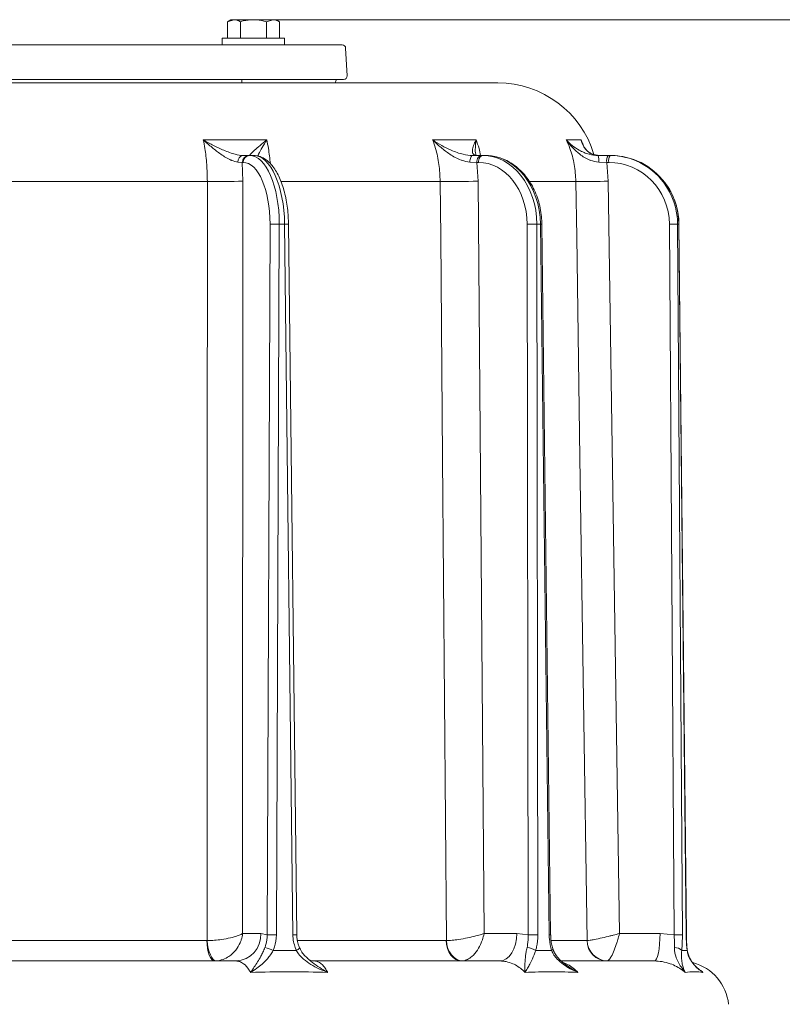
# Model space of a CAD drawing. Extents: x 972 to 4033, y -734 to 2782.
# Drawn here: x 3119 to 3339, y 2409 to 2694 of the extents above; entities that cross this region are included whole.
import ezdxf

# ---------------------------------------------------------------- set-up
doc = ezdxf.new("R2010")
doc.units = 0
doc.header["$LTSCALE"] = 5
doc.layers.add('3', color=1, linetype='Continuous')
doc.layers.add('SLD-0', color=7, linetype='Continuous')
doc.styles.add('Brunner 2014', font='arial.ttf', dxfattribs={"height": 35})
doc.dimstyles.new('Brunner 2014', dxfattribs={"dimscale": 5, "dimtxt": 35, "dimasz": 5, "dimexe": 3.175, "dimexo": 0, "dimgap": 0.762, "dimtad": 1, "dimdec": 0, "dimrnd": 1e-08, "dimtxsty": 'Brunner 2014', "dimcen": 0.09, "dimdle": 10, "dimclrd": 7, "dimclre": 7, "dimclrt": 7, "dimadec": 1, "dimazin": 2, "dimtfac": 0.666667, "dimtdec": 0, "dimtmove": 0, "dimatfit": 3, "dimldrblk": 'Filled-1', "dimfxl": 1, "dimtolj": 1, "dimlwd": 5, "dimlwe": 5, "dimarcsym": 0})

# ---------------------------------------------------------------- blocks, each defined once
blk = doc.blocks.new('*D218')
at = {"layer": 'Defpoints', "color": 0, "lineweight": 5, "transparency": 16777216}
for p in [(3191.94, 2693.8), (3576.45, 886.5), (3909.45, 886.5)]:
    blk.add_point(p, dxfattribs=at)
at = {"layer": 'SLD-0', "color": 7, "linetype": 'Continuous', "lineweight": 5, "transparency": 16777216}
for p, q in [((3191.94, 2693.8), (3925.32, 2693.8)), ((3909.45, 2668.8), (3909.45, 911.5)), ((3576.45, 886.5), (3925.32, 886.5))]:
    blk.add_line(p, q, dxfattribs=at)
at = {"layer": 'SLD-0', "color": 7, "lineweight": 5, "transparency": 16777216}
for points in [[(3905.28, 2668.8), (3913.61, 2668.8), (3909.45, 2693.8)], [(3905.28, 911.5), (3913.61, 911.5), (3909.45, 886.5)]]:
    blk.add_solid(points, dxfattribs=at)
at = {"layer": 'SLD-0', "color": 7, "transparency": 16777216, "insert": (3869.9, 1826.64), "char_height": 35, "attachment_point": 2, "rotation": 90, "style": 'Brunner 2014'}
blk.add_mtext('\\A1;1807', dxfattribs=at)
blk = doc.blocks.new('Filled-1')
at = {"color": 0}
for p, q in [((0, 0), (-1, 0.167)), ((-1, 0.167), (-1, -0.167)), ((-1, 0), (0, 0)), ((-1, -0.167), (0, 0))]:
    blk.add_line(p, q, dxfattribs=at)
at = {"color": 0, "flags": 128}
blk.add_lwpolyline([(-1, -0.167), (0, 0), (-1, 0.167), (-1, -0.167)], dxfattribs=at)
at = {"color": 0}
blk.add_solid([(-1, -0.167), (0, 0), (-1, 0.167), (-1, -0.167)], dxfattribs=at)

msp = doc.modelspace()

# ---------------------------------------------------------------- linework, layer by layer
at = {"color": 7, "linetype": 'Continuous', "lineweight": 18}
for p, q in [((3178.8, 2693.22), (3179.81, 2693.8)), ((3178.8, 2693.22), (3180.68, 2693.8)), ((3178.8, 2688.5), (3178.8, 2693.22)), ((3180.68, 2693.8), (3179.81, 2693.8)), ((3186.31, 2693.8), (3180.68, 2693.8)), ((3182.55, 2688.5), (3182.55, 2693.22)), ((3191.94, 2693.8), (3186.31, 2693.8)), ((3190.06, 2693.22), (3191.94, 2693.8)), ((3190.06, 2688.5), (3190.06, 2693.22)), ((3192.81, 2693.8), (3191.94, 2693.8)), ((3192.81, 2693.8), (3193.81, 2693.22)), ((3193.81, 2688.5), (3193.81, 2693.22)), ((3177.31, 2686.5), (3177.31, 2688.5)), ((3177.31, 2688.5), (3195.31, 2688.5)), ((3187.42, 2686.5), (3195.31, 2686.5)), ((3195.31, 2688.5), (3195.31, 2686.5)), ((3257.02, 2675.5), (2945.89, 2675.5)), ((3182.91, 2675.5), (3182.91, 2676.5)), ((3190.16, 2659.04), (3171.81, 2659.04)), ((3250.71, 2659.04), (3238.14, 2659.04)), ((3281.04, 2659.04), (3276.8, 2659.04)), ((3281.67, 2657.52), (3281.04, 2659.04)), ((3285.2, 2654.72), (3286.48, 2654.5)), ((3181.8, 2652.62), (3183.09, 2652.52)), ((3183.09, 2652.52), (3183.35, 2652.52)), ((3183.27, 2647.08), (3183.09, 2652.52)), ((3184.89, 2654.5), (3183.29, 2654.5)), ((3185.15, 2654.5), (3184.89, 2654.5)), ((3186.41, 2654.5), (3185.15, 2654.5)), ((3248.91, 2652.62), (3250.91, 2652.52)), ((3252.14, 2654.5), (3249.65, 2654.5)), ((3250.91, 2652.52), (3251.37, 2652.52)), ((3251.27, 2647.08), (3250.91, 2652.52)), ((3252.6, 2654.5), (3252.14, 2654.5)), ((3253.47, 2654.5), (3252.6, 2654.5)), ((3288.88, 2654.5), (3286.02, 2654.5)), ((3286.16, 2652.62), (3288.47, 2652.52)), ((3288.94, 2647.08), (3288.47, 2652.52)), ((3288.47, 2652.52), (3289.05, 2652.52)), ((3289.46, 2654.5), (3288.88, 2654.5)), ((3289.75, 2654.5), (3289.46, 2654.5)), ((3111.76, 2647.01), (3172.98, 2647.01)), ((3183.18, 2429.43), (3183.27, 2647.08)), ((3194.32, 2647.01), (3240.32, 2647.01)), ((3253.01, 2429.43), (3251.27, 2647.08)), ((3266.25, 2647.01), (3279.56, 2647.01)), ((3292.16, 2429.43), (3288.94, 2647.08)), ((3191.1, 2634.68), (3190.28, 2429.03)), ((3192.95, 2429.03), (3193.78, 2634.68)), ((3193.78, 2634.68), (3195.32, 2634.68)), ((3195.32, 2634.68), (3197.71, 2429.03)), ((3196.44, 2634.68), (3198.84, 2429.04)), ((3265.46, 2634.68), (3265.77, 2429.03)), ((3268.27, 2634.68), (3269.32, 2634.68)), ((3268.58, 2429.03), (3268.27, 2634.68)), ((3269.32, 2634.68), (3271.84, 2429.03)), ((3269.74, 2634.68), (3272.26, 2429.04)), ((3306.62, 2634.68), (3308, 2429.03)), ((3308.99, 2634.68), (3309.35, 2634.68)), ((3310.37, 2429.03), (3308.99, 2634.68)), ((3309.35, 2634.68), (3311.48, 2429.03)), ((3309.39, 2634.68), (3311.52, 2429.04)), ((3172.85, 2427.4), (3113.71, 2427.4)), ((3172.95, 2427.4), (3172.85, 2427.4)), ((3188.45, 2429.43), (3183.18, 2429.43)), ((3190.28, 2429.03), (3188.45, 2429.43)), ((3242.05, 2427.4), (3199.08, 2427.4)), ((3242.13, 2427.4), (3242.05, 2427.4)), ((3262.48, 2429.43), (3253.01, 2429.43)), ((3265.77, 2429.03), (3262.48, 2429.43)), ((3282.8, 2427.4), (3272.49, 2427.4)), ((3282.83, 2427.4), (3282.8, 2427.4)), ((3303.92, 2429.43), (3292.16, 2429.43)), ((3308, 2429.03), (3303.92, 2429.43)), ((3181.26, 2421.5), (3114.1, 2421.5)), ((3178.65, 2421.5), (3178.64, 2421.5)), ((3202.27, 2422.02), (3202.1, 2422.17)), ((3257.56, 2421.5), (3203.99, 2421.5)), ((3302.26, 2421.5), (3275.44, 2421.5))]:
    msp.add_line(p, q, dxfattribs=at)
at = {"color": 7, "linetype": 'Continuous', "lineweight": 18, "flags": 128}
for points in [[(3210.33, 2676.5), (3210.26, 2676.27), (3209.92, 2675.5)], [(3249.65, 2654.5), (3249.51, 2654.47), (3249.38, 2654.36), (3249.25, 2654.19), (3249.14, 2653.96), (3249.05, 2653.67), (3248.97, 2653.35), (3248.93, 2652.99), (3248.91, 2652.62)], [(3252.14, 2654.5), (3251.9, 2654.46), (3251.67, 2654.35), (3251.46, 2654.17), (3251.27, 2653.92), (3251.12, 2653.62), (3251, 2653.28), (3250.93, 2652.91), (3250.91, 2652.52)], [(3252.6, 2654.5), (3252.36, 2654.46), (3252.13, 2654.35), (3251.92, 2654.17), (3251.74, 2653.92), (3251.58, 2653.62), (3251.47, 2653.28), (3251.4, 2652.91), (3251.37, 2652.52)], [(3172.98, 2647.01), (3172.98, 2631.01), (3172.97, 2567.02), (3172.95, 2427.4)], [(3240.32, 2647.01), (3240.46, 2631.01), (3240.98, 2567.02), (3242.13, 2427.4)], [(3279.56, 2647.01), (3279.8, 2631.01), (3280.75, 2567.02), (3282.83, 2427.4)], [(3309.35, 2634.68), (3309.39, 2634.68), (3309.39, 2634.68)], [(3172.85, 2427.4), (3172.9, 2426.24), (3173.04, 2425.13), (3173.25, 2424.11), (3173.53, 2423.22), (3173.87, 2422.49), (3174.26, 2421.95), (3174.69, 2421.61), (3175.12, 2421.5)], [(3172.95, 2427.4), (3173.06, 2426.25), (3173.25, 2425.14), (3173.52, 2424.13), (3173.85, 2423.24), (3174.23, 2422.51), (3174.64, 2421.97), (3175.08, 2421.63), (3175.53, 2421.51)], [(3242.05, 2427.4), (3242.15, 2426.24), (3242.42, 2425.13), (3242.83, 2424.11), (3243.39, 2423.22), (3244.07, 2422.49), (3244.83, 2421.95), (3245.67, 2421.61), (3246.53, 2421.5)], [(3242.13, 2427.4), (3242.27, 2426.25), (3242.57, 2425.14), (3243.03, 2424.13), (3243.61, 2423.24), (3244.32, 2422.51), (3245.1, 2421.97), (3245.94, 2421.63), (3246.81, 2421.51)], [(3262.48, 2429.43), (3262.38, 2427.88), (3262.1, 2426.39), (3261.64, 2425.02), (3261.03, 2423.82), (3260.28, 2422.84), (3259.43, 2422.1), (3258.51, 2421.65), (3257.56, 2421.5)], [(3303.92, 2429.43), (3303.89, 2427.88), (3303.79, 2426.39), (3303.64, 2425.02), (3303.43, 2423.82), (3303.18, 2422.84), (3302.89, 2422.1), (3302.58, 2421.65), (3302.26, 2421.5)], [(3311.48, 2429.03), (3311.52, 2429.04), (3311.52, 2429.04)], [(3198.69, 2424.52), (3198.97, 2424.68), (3199.21, 2424.83), (3199.4, 2424.97), (3199.54, 2425.1), (3199.63, 2425.21), (3199.65, 2425.29), (3199.64, 2425.31)], [(3311.74, 2424.52), (3311.77, 2424.68), (3311.77, 2424.72)]]:
    msp.add_lwpolyline(points, dxfattribs=at)
at = {"color": 7, "linetype": 'Continuous', "lineweight": 18}
for centre, radius, start, end in [((3257.02, 2646.5), 29, 16.663, 90), ((3183.56, 2652.76), 1.77, 99.052, 184.5062), ((3185, 2652.6), 1.9, 93.1795, 182.4251), ((3185.25, 2652.6), 1.9, 93.1795, 182.4251), ((3279.46, 2653.07), 6.72, 356.1557, 12.3224), ((3291.16, 2652.99), 2.73, 146.3828, 189.9268), ((3291.74, 2652.99), 2.73, 146.3828, 189.9268), ((3176.2, 2930.07), 283.08, 269.3473, 271.4301), ((3243.36, 3028.89), 381.9, 269.5445, 271.1864), ((3281.81, 2975.79), 328.79, 269.6088, 271.2438), ((3192.44, 2516.76), 117.92, 89.3503, 90.6497), ((3196.16, 2581.13), 53.56, 89.6993, 90.901), ((3266.86, 2502.74), 131.94, 89.3905, 90.6095), ((3269.06, 2663.18), 28.51, 270.5262, 271.3783), ((3307.81, 2546.09), 88.59, 89.2329, 90.7671), ((3180.84, 2429.11), 7.62, 273.1795, 2.4251), ((3191.61, 2311.12), 117.92, 89.3503, 90.6497), ((3198.55, 2376.92), 52.12, 89.6783, 90.913), ((3267.17, 2297.1), 131.94, 89.3905, 90.6095), ((3271.61, 2455.34), 26.31, 270.4977, 271.4203), ((3288.68, 2427.39), 5.89, 179.902, 268.9111), ((3288.81, 2427.5), 5.99, 180.9743, 268.6272), ((3309.19, 2340.45), 88.59, 89.2329, 90.7671), ((3188.38, 2418.16), 7.32, 60.3318, 80.2979), ((3265.19, 2420.51), 4.87, 55.3707, 87.0005), ((3272.24, 2425.07), 0.618, 297.253, 2.1847), ((3308.27, 2422.81), 2.57, 41.5868, 94.5059), ((3309.82, 2407.5), 14, 6, 75.0441)]:
    msp.add_arc(centre, radius, start, end, dxfattribs=at)
at = {"color": 7, "linetype": 'Continuous', "lineweight": 18, "extrusion": (0, 0, -1)}
for centre, major_axis, ratio, start_param, end_param in [((3183.21, 2634.52), (0.17, 18), 0.438338, 6.278929, 7.840999), ((3185.01, 2634.5), (0.17, 20), 0.438344, 6.279355, 7.841425), ((3186.55, 2634.5), (-0.17, 20), 0.438344, 0.00383, 1.5659), ((3251.27, 2634.52), (0.26, 18), 0.787951, 6.272018, 7.834088), ((3252.51, 2634.5), (0.26, 20), 0.787962, 6.273134, 7.835204), ((3253.56, 2634.5), (-0.26, 20), 0.787962, 0.010051, 1.572121), ((3289.01, 2634.52), (0.75, 17.98), 0.978073, 6.242224, 7.804293), ((3289.43, 2634.5), (0.75, 19.99), 0.978087, 6.246304, 7.156078), ((3289.79, 2634.5), (-0.75, 19.99), 0.978087, 0.036882, 0.951614), ((3289.43, 2634.5), (0.75, 19.99), 0.978087, 0.872893, 1.525188), ((3289.79, 2634.5), (-0.75, 19.99), 0.978087, 0.951614, 1.598951)]:
    msp.add_ellipse(centre, major_axis=major_axis, ratio=ratio, start_param=start_param, end_param=end_param, dxfattribs=at)
at = {"color": 7, "linetype": 'Continuous', "lineweight": 18}
for points, knots in [([(3180.68, 2693.8), (3180.72, 2693.8), (3181.36, 2693.79), (3181.98, 2693.5), (3182.55, 2693.22)], [0, 0, 0, 0, 0.070215, 1, 1, 1, 1]), ([(3182.55, 2693.22), (3182.82, 2693.3), (3184.04, 2693.64), (3185.31, 2693.73), (3186.31, 2693.8)], [0, 0, 0, 0, 0.215894, 1, 1, 1, 1]), ([(3186.31, 2693.8), (3186.61, 2693.8), (3187.88, 2693.77), (3189.11, 2693.46), (3190.06, 2693.22)], [0, 0, 0, 0, 0.235696, 1, 1, 1, 1]), ([(3191.94, 2693.8), (3191.98, 2693.8), (3192.61, 2693.79), (3193.24, 2693.5), (3193.81, 2693.22)], [0, 0, 0, 0, 0.0702148, 1, 1, 1, 1]), ([(3171.81, 2659.04), (3171.97, 2658.22), (3172.4, 2655.94), (3172.88, 2651.91), (3172.94, 2648.66), (3172.98, 2647.01)], [0, 0, 0, 0, 0.216246, 0.602512, 1, 1, 1, 1]), ([(3171.81, 2659.04), (3171.82, 2659.04), (3172.65, 2658.26), (3174.31, 2656.81), (3176.51, 2655.11), (3178.34, 2653.92), (3179.4, 2653.36), (3180.58, 2652.85), (3181.23, 2652.73), (3181.8, 2652.62)], [0, 0, 0, 0, 0.0014, 0.262407, 0.510769, 0.652032, 0.792916, 0.815961, 1, 1, 1, 1]), ([(3183.29, 2654.5), (3182.56, 2654.58), (3181.36, 2654.71), (3179.41, 2655.36), (3177.3, 2656.19), (3174.73, 2657.4), (3172.79, 2658.46), (3171.82, 2659.04), (3171.81, 2659.04)], [0, 0, 0, 0, 0.208942, 0.349073, 0.492875, 0.740243, 0.998493, 1, 1, 1, 1]), ([(3190.16, 2659.04), (3190.16, 2659.04), (3189.48, 2658.46), (3188.2, 2657.4), (3186.8, 2656.19), (3185.9, 2655.37), (3185.26, 2654.71), (3185.26, 2654.58), (3185.26, 2654.5)], [0, 0, 0, 0, 0.001507, 0.259758, 0.507127, 0.647603, 0.791057, 1, 1, 1, 1]), ([(3187.57, 2654.35), (3187.65, 2654.53), (3187.97, 2655.25), (3188.84, 2656.82), (3189.69, 2658.26), (3190.16, 2659.04), (3190.16, 2659.04)], [0, 0, 0, 0, 0.137205, 0.556739, 0.997635, 1, 1, 1, 1]), ([(3191.2, 2652.16), (3191.03, 2653.65), (3190.78, 2656.02), (3190.33, 2658.22), (3190.16, 2659.04)], [0, 0, 0, 0, 0.628944, 1, 1, 1, 1]), ([(3238.14, 2659.04), (3238.42, 2658.22), (3239.22, 2655.94), (3240.09, 2651.91), (3240.25, 2648.66), (3240.32, 2647.01)], [0, 0, 0, 0, 0.216246, 0.602512, 1, 1, 1, 1]), ([(3238.14, 2659.04), (3238.14, 2659.04), (3238.91, 2658.26), (3240.49, 2656.81), (3242.71, 2655.11), (3244.68, 2653.92), (3245.89, 2653.36), (3247.29, 2652.85), (3248.15, 2652.73), (3248.91, 2652.62)], [0, 0, 0, 0, 0.0014, 0.262407, 0.510769, 0.652032, 0.792916, 0.815961, 1, 1, 1, 1]), ([(3249.65, 2654.5), (3248.76, 2654.58), (3247.26, 2654.71), (3245.19, 2655.36), (3243.07, 2656.19), (3240.67, 2657.4), (3238.97, 2658.46), (3238.14, 2659.04), (3238.14, 2659.04)], [0, 0, 0, 0, 0.208942, 0.349073, 0.492875, 0.740243, 0.998493, 1, 1, 1, 1]), ([(3250.71, 2659.04), (3250.71, 2659.04), (3250.4, 2658.46), (3249.9, 2657.4), (3249.58, 2656.19), (3249.63, 2655.37), (3249.92, 2654.71), (3250.6, 2654.58), (3251.01, 2654.5)], [0, 0, 0, 0, 0.0015071, 0.2597585, 0.5071274, 0.6476026, 0.7910573, 1, 1, 1, 1]), ([(3250.66, 2654.73), (3250.64, 2654.78), (3250.46, 2655.39), (3250.46, 2656.82), (3250.59, 2658.26), (3250.71, 2659.04), (3250.71, 2659.04)], [0, 0, 0, 0, 0.045295, 0.509521, 0.997383, 1, 1, 1, 1]), ([(3252, 2654.5), (3251.86, 2655.2), (3251.56, 2656.76), (3251.01, 2658.23), (3250.71, 2659.04)], [0, 0, 0, 0, 0.442712, 1, 1, 1, 1]), ([(3276.8, 2659.04), (3277.15, 2658.22), (3278.14, 2655.94), (3279.25, 2651.91), (3279.46, 2648.66), (3279.56, 2647.01)], [0, 0, 0, 0, 0.216246, 0.602512, 1, 1, 1, 1]), ([(3276.8, 2659.04), (3276.8, 2659.04), (3277.35, 2658.26), (3278.53, 2656.81), (3280.32, 2655.11), (3282.03, 2653.92), (3283.14, 2653.36), (3284.48, 2652.85), (3285.37, 2652.73), (3286.16, 2652.62)], [0, 0, 0, 0, 0.0014, 0.262407, 0.510769, 0.652032, 0.792916, 0.815961, 1, 1, 1, 1]), ([(3286.02, 2654.5), (3285.13, 2654.58), (3283.64, 2654.71), (3281.88, 2655.36), (3280.18, 2656.19), (3278.43, 2657.4), (3277.31, 2658.46), (3276.8, 2659.04), (3276.8, 2659.04)], [0, 0, 0, 0, 0.208942, 0.349073, 0.492875, 0.740243, 0.998493, 1, 1, 1, 1]), ([(3281.04, 2659.04), (3281.04, 2659.04), (3281.17, 2658.46), (3281.55, 2657.4), (3282.37, 2656.19), (3283.38, 2655.38), (3284.19, 2654.86), (3284.94, 2654.76), (3285.2, 2654.72)], [0, 0, 0, 0, 0.001735, 0.298957, 0.583655, 0.745328, 0.910431, 1, 1, 1, 1]), ([(3281.53, 2657.87), (3281.35, 2658.25), (3281.18, 2658.63), (3281.04, 2659.04), (3281.04, 2659.04)], [0, 0, 0, 0, 0.9897887, 1, 1, 1, 1]), ([(3281.5, 2657.86), (3281.67, 2657.5), (3282, 2656.77), (3282.73, 2655.91), (3283.57, 2655.26), (3284.38, 2654.84), (3284.98, 2654.71), (3285.21, 2654.66)], [0, 0, 0, 0, 0.254848, 0.505063, 0.717178, 0.89369, 1, 1, 1, 1]), ([(3250.66, 2654.7), (3250.66, 2654.69), (3250.67, 2654.62), (3250.67, 2654.62), (3250.68, 2654.61)], [0, 0, 0, 0, 0.153213, 1, 1, 1, 1]), ([(3186.41, 2654.5), (3186.7, 2654.49), (3187.42, 2654.45), (3188.56, 2654.12), (3189.76, 2653.48), (3190.91, 2652.55), (3191.98, 2651.34), (3192.98, 2649.84), (3193.88, 2648.08), (3194.65, 2646.1), (3195.29, 2643.95), (3195.8, 2641.66), (3196.16, 2639.27), (3196.38, 2636.93), (3196.42, 2635.39), (3196.44, 2634.68)], [0, 0, 0, 0, 0.0469266, 0.1178856, 0.1898708, 0.2653161, 0.3451786, 0.4284684, 0.5131606, 0.5975675, 0.68136, 0.7645887, 0.8473949, 0.9299241, 1, 1, 1, 1]), ([(3250.99, 2654.51), (3251.01, 2654.5), (3251.03, 2654.5), (3251.1, 2654.51), (3251.11, 2654.51)], [0, 0, 0, 0, 0.8007573, 1, 1, 1, 1]), ([(3253.47, 2654.5), (3253.85, 2654.49), (3254.92, 2654.46), (3256.66, 2654.16), (3258.63, 2653.52), (3260.52, 2652.58), (3262.3, 2651.35), (3263.94, 2649.85), (3265.43, 2648.12), (3266.72, 2646.16), (3267.81, 2644.02), (3268.67, 2641.72), (3269.29, 2639.31), (3269.66, 2636.95), (3269.72, 2635.39), (3269.74, 2634.68)], [0, 0, 0, 0, 0.045145, 0.124283, 0.203487, 0.282945, 0.362805, 0.443117, 0.523853, 0.604931, 0.686255, 0.767737, 0.849316, 0.930954, 1, 1, 1, 1]), ([(3305.29, 2646.67), (3305.43, 2646.49), (3306.1, 2645.68), (3307.06, 2644.02), (3308.11, 2641.75), (3308.85, 2639.34), (3309.3, 2636.97), (3309.36, 2635.41), (3309.39, 2634.68)], [0, 0, 0, 0, 0.05269, 0.247247, 0.441878, 0.636573, 0.831324, 1, 1, 1, 1]), ([(3172.95, 2427.4), (3173.65, 2427.42), (3175, 2427.46), (3177.34, 2427.73), (3179.65, 2428.15), (3181.29, 2428.61), (3182.43, 2429.04), (3182.91, 2429.27), (3183.18, 2429.43), (3183.18, 2429.43)], [0, 0, 0, 0, 0.179318, 0.346354, 0.569679, 0.773102, 0.848994, 0.998497, 1, 1, 1, 1]), ([(3175.53, 2421.51), (3176.19, 2421.61), (3177.48, 2421.8), (3179.47, 2422.87), (3181.24, 2424.52), (3182.3, 2426.3), (3182.91, 2427.93), (3183.11, 2428.83), (3183.18, 2429.43), (3183.18, 2429.43)], [0, 0, 0, 0, 0.179318, 0.346354, 0.569679, 0.773102, 0.848994, 0.998497, 1, 1, 1, 1]), ([(3190.28, 2429.03), (3190.22, 2428.07), (3190.14, 2426.81), (3189.72, 2425.65), (3189.62, 2425.37)], [0, 0, 0, 0, 0.7572429, 1, 1, 1, 1]), ([(3192.01, 2424.52), (3192.15, 2424.86), (3192.72, 2426.28), (3192.85, 2427.85), (3192.95, 2429.03)], [0, 0, 0, 0, 0.242157, 1, 1, 1, 1]), ([(3197.71, 2429.03), (3197.73, 2428.66), (3197.79, 2427.1), (3198.3, 2425.63), (3198.69, 2424.52)], [0, 0, 0, 0, 0.242143, 1, 1, 1, 1]), ([(3198.87, 2429.04), (3198.87, 2428.67), (3198.89, 2427.76), (3199.17, 2426.49), (3199.52, 2425.66), (3199.66, 2425.32)], [0, 0, 0, 0, 0.289502, 0.704998, 1, 1, 1, 1]), ([(3242.13, 2427.4), (3242.66, 2427.42), (3243.68, 2427.46), (3245.8, 2427.73), (3248.19, 2428.15), (3250.19, 2428.61), (3251.76, 2429.04), (3252.53, 2429.27), (3253, 2429.43), (3253.01, 2429.43)], [0, 0, 0, 0, 0.179318, 0.346354, 0.569679, 0.773102, 0.848994, 0.998497, 1, 1, 1, 1]), ([(3246.81, 2421.51), (3247.28, 2421.61), (3248.18, 2421.8), (3249.68, 2422.87), (3251.09, 2424.52), (3252.03, 2426.3), (3252.64, 2427.93), (3252.89, 2428.83), (3253.01, 2429.43), (3253.01, 2429.43)], [0, 0, 0, 0, 0.179318, 0.346354, 0.569679, 0.773102, 0.848994, 0.998497, 1, 1, 1, 1]), ([(3265.77, 2429.03), (3265.76, 2428.07), (3265.74, 2426.81), (3265.5, 2425.65), (3265.44, 2425.37)], [0, 0, 0, 0, 0.757243, 1, 1, 1, 1]), ([(3267.95, 2424.52), (3268.04, 2424.86), (3268.43, 2426.28), (3268.51, 2427.85), (3268.58, 2429.03)], [0, 0, 0, 0, 0.242157, 1, 1, 1, 1]), ([(3271.84, 2429.03), (3271.85, 2428.66), (3271.9, 2427.1), (3272.26, 2425.63), (3272.53, 2424.52)], [0, 0, 0, 0, 0.242143, 1, 1, 1, 1]), ([(3272.29, 2429.04), (3272.29, 2428.71), (3272.29, 2427.83), (3272.49, 2426.48), (3272.75, 2425.54), (3272.87, 2425.09)], [0, 0, 0, 0, 0.243995, 0.637751, 1, 1, 1, 1]), ([(3282.83, 2427.4), (3283.08, 2427.42), (3283.57, 2427.46), (3285.05, 2427.73), (3287.04, 2428.15), (3288.99, 2428.61), (3290.68, 2429.04), (3291.57, 2429.27), (3292.15, 2429.43), (3292.16, 2429.43)], [0, 0, 0, 0, 0.179318, 0.346354, 0.569679, 0.773102, 0.848994, 0.998497, 1, 1, 1, 1]), ([(3288.67, 2421.51), (3288.85, 2421.61), (3289.19, 2421.8), (3289.88, 2422.87), (3290.65, 2424.52), (3291.28, 2426.3), (3291.78, 2427.93), (3292.01, 2428.83), (3292.16, 2429.43), (3292.16, 2429.43)], [0, 0, 0, 0, 0.179318, 0.346354, 0.569679, 0.773102, 0.848994, 0.998497, 1, 1, 1, 1]), ([(3308, 2429.03), (3308.04, 2428.07), (3308.09, 2426.81), (3308.07, 2425.65), (3308.07, 2425.37)], [0, 0, 0, 0, 0.757243, 1, 1, 1, 1]), ([(3310.19, 2424.52), (3310.22, 2424.86), (3310.34, 2426.28), (3310.36, 2427.85), (3310.37, 2429.03)], [0, 0, 0, 0, 0.242157, 1, 1, 1, 1]), ([(3311.48, 2429.03), (3311.48, 2428.66), (3311.51, 2427.1), (3311.64, 2425.63), (3311.74, 2424.52)], [0, 0, 0, 0, 0.2421428, 1, 1, 1, 1]), ([(3311.53, 2429.04), (3311.53, 2428.7), (3311.54, 2427.8), (3311.59, 2426.94), (3311.62, 2426.4)], [0, 0, 0, 0, 0.382617, 1, 1, 1, 1]), ([(3189.62, 2425.37), (3189.43, 2424.93), (3189.06, 2424.03), (3188.34, 2422.62), (3187.5, 2421.18), (3186.5, 2419.67), (3185.82, 2418.71), (3185.46, 2418.2), (3185.46, 2418.2)], [0, 0, 0, 0, 0.137462, 0.275434, 0.500884, 0.727034, 0.998424, 1, 1, 1, 1]), ([(3185.46, 2418.2), (3185.46, 2418.2), (3186.06, 2418.56), (3187.2, 2419.29), (3188.85, 2420.57), (3190.16, 2421.87), (3191.23, 2423.2), (3191.75, 2424.08), (3192.01, 2424.52)], [0, 0, 0, 0, 0.001751, 0.266745, 0.492654, 0.717991, 0.859209, 1, 1, 1, 1]), ([(3198.69, 2424.52), (3198.98, 2424.07), (3199.58, 2423.15), (3201.01, 2421.78), (3202.91, 2420.45), (3205.25, 2419.22), (3206.9, 2418.52), (3207.74, 2418.2), (3207.74, 2418.2)], [0, 0, 0, 0, 0.145119, 0.295638, 0.526505, 0.762216, 0.998249, 1, 1, 1, 1]), ([(3199.67, 2425.32), (3199.81, 2425.01), (3200.16, 2424.25), (3200.99, 2423.18), (3201.71, 2422.49), (3202.08, 2422.14)], [0, 0, 0, 0, 0.259566, 0.62885, 1, 1, 1, 1]), ([(3265.44, 2425.37), (3265.35, 2424.93), (3265.15, 2424.03), (3264.96, 2422.62), (3264.83, 2421.18), (3264.8, 2419.67), (3264.83, 2418.71), (3264.85, 2418.2), (3264.85, 2418.2)], [0, 0, 0, 0, 0.137462, 0.275434, 0.500884, 0.727034, 0.998424, 1, 1, 1, 1]), ([(3264.85, 2418.2), (3264.85, 2418.2), (3265.08, 2418.56), (3265.54, 2419.29), (3266.26, 2420.57), (3266.89, 2421.87), (3267.45, 2423.2), (3267.79, 2424.08), (3267.95, 2424.52)], [0, 0, 0, 0, 0.001751, 0.266745, 0.492654, 0.717991, 0.859209, 1, 1, 1, 1]), ([(3272.53, 2424.52), (3272.74, 2424.07), (3273.17, 2423.15), (3274.34, 2421.78), (3275.93, 2420.45), (3277.94, 2419.22), (3279.37, 2418.52), (3280.11, 2418.2), (3280.12, 2418.2)], [0, 0, 0, 0, 0.145119, 0.295638, 0.526505, 0.762216, 0.998249, 1, 1, 1, 1]), ([(3272.89, 2425.1), (3272.99, 2424.78), (3273.25, 2424.01), (3274, 2422.88), (3275.08, 2421.68), (3276.1, 2420.78), (3276.79, 2420.34), (3276.96, 2420.23)], [0, 0, 0, 0, 0.1562562, 0.3760859, 0.6243172, 0.9087684, 1, 1, 1, 1]), ([(3308.07, 2425.37), (3308.09, 2424.93), (3308.12, 2424.03), (3308.48, 2422.62), (3309.09, 2421.18), (3310.04, 2419.67), (3310.76, 2418.71), (3311.17, 2418.2), (3311.17, 2418.2)], [0, 0, 0, 0, 0.137462, 0.275434, 0.500884, 0.727034, 0.998424, 1, 1, 1, 1]), ([(3311.17, 2418.2), (3311.17, 2418.2), (3310.98, 2418.56), (3310.67, 2419.29), (3310.32, 2420.57), (3310.14, 2421.87), (3310.08, 2423.2), (3310.15, 2424.08), (3310.19, 2424.52)], [0, 0, 0, 0, 0.001751, 0.266745, 0.492654, 0.717991, 0.859209, 1, 1, 1, 1]), ([(3311.62, 2426.4), (3311.62, 2426.37), (3311.65, 2425.78), (3311.71, 2425.24), (3311.77, 2424.72)], [0, 0, 0, 0, 0.0425879, 1, 1, 1, 1]), ([(3311.74, 2424.52), (3311.83, 2424.07), (3312.01, 2423.15), (3312.67, 2421.78), (3313.63, 2420.45), (3314.9, 2419.22), (3315.84, 2418.52), (3316.33, 2418.2), (3316.33, 2418.2)], [0, 0, 0, 0, 0.145119, 0.295638, 0.526505, 0.762216, 0.998249, 1, 1, 1, 1]), ([(3311.79, 2424.73), (3311.83, 2424.43), (3311.92, 2423.7), (3312.32, 2422.63), (3312.95, 2421.46), (3313.85, 2420.31), (3314.76, 2419.39), (3315.41, 2418.91), (3315.61, 2418.76)], [0, 0, 0, 0, 0.105785, 0.260132, 0.438931, 0.647024, 0.887395, 1, 1, 1, 1]), ([(3181.26, 2421.5), (3181.62, 2421.46), (3182.37, 2421.39), (3183.69, 2420.63), (3184.68, 2419.52), (3185.29, 2418.5), (3185.41, 2418.28), (3185.46, 2418.2)], [0, 0, 0, 0, 0.237783, 0.482425, 0.894642, 0.963587, 1, 1, 1, 1]), ([(3207.74, 2418.2), (3207.74, 2418.2), (3206.97, 2418.65), (3205.5, 2419.57), (3203.64, 2420.79), (3202.63, 2421.69), (3202.27, 2422.02)], [0, 0, 0, 0, 0.002598, 0.401365, 0.784712, 1, 1, 1, 1]), ([(3202.48, 2421.84), (3202.62, 2421.78), (3202.91, 2421.64), (3203.53, 2421.49), (3203.91, 2421.52), (3203.99, 2421.52)], [0, 0, 0, 0, 0.396035, 0.872177, 1, 1, 1, 1]), ([(3207.74, 2418.2), (3207.7, 2418.28), (3207.41, 2418.85), (3206.82, 2419.8), (3205.92, 2420.76), (3204.97, 2421.38), (3204.32, 2421.46), (3203.99, 2421.5)], [0, 0, 0, 0, 0.036381, 0.273738, 0.517997, 0.755568, 1, 1, 1, 1]), ([(3257.56, 2421.5), (3258.19, 2421.46), (3259.47, 2421.39), (3261.76, 2420.63), (3263.48, 2419.52), (3264.57, 2418.5), (3264.78, 2418.28), (3264.85, 2418.2)], [0, 0, 0, 0, 0.237783, 0.482425, 0.894642, 0.963587, 1, 1, 1, 1]), ([(3302.26, 2421.5), (3303.03, 2421.46), (3304.59, 2421.39), (3307.39, 2420.63), (3309.5, 2419.52), (3310.82, 2418.5), (3311.08, 2418.28), (3311.17, 2418.2)], [0, 0, 0, 0, 0.237783, 0.482425, 0.894642, 0.963587, 1, 1, 1, 1]), ([(3280.12, 2418.2), (3280.05, 2418.28), (3279.51, 2418.85), (3278.41, 2419.78), (3277.08, 2420.62), (3276.24, 2420.88), (3276, 2420.95)], [0, 0, 0, 0, 0.059171, 0.4452097, 0.8424735, 1, 1, 1, 1]), ([(3280.12, 2418.2), (3280.11, 2418.2), (3279.35, 2418.65), (3278.26, 2419.29), (3277.26, 2420.02), (3276.96, 2420.23)], [0, 0, 0, 0, 0.0045908, 0.7093302, 1, 1, 1, 1]), ([(3316.33, 2418.2), (3316.24, 2418.28), (3315.91, 2418.56), (3315.55, 2418.79), (3315.28, 2418.96)], [0, 0, 0, 0, 0.271587, 1, 1, 1, 1]), ([(3316.33, 2418.2), (3316.33, 2418.2), (3316.08, 2418.38), (3315.84, 2418.57), (3315.61, 2418.76)], [0, 0, 0, 0, 0.016303, 1, 1, 1, 1])]:
    msp.add_open_spline(points, degree=3, knots=knots, dxfattribs=at)
for points in [[(3198.69, 2424.52), (3197.58, 2424.53), (3195.35, 2424.56), (3193.12, 2424.53), (3192.01, 2424.52)], [(3272.53, 2424.52), (3271.76, 2424.53), (3270.24, 2424.56), (3268.71, 2424.53), (3267.95, 2424.52)], [(3311.74, 2424.52), (3311.48, 2424.53), (3310.96, 2424.56), (3310.45, 2424.53), (3310.19, 2424.52)], [(3185.46, 2418.2), (3189.2, 2418.3), (3196.68, 2418.49), (3204.05, 2418.3), (3207.74, 2418.2)], [(3264.85, 2418.2), (3267.44, 2418.3), (3272.63, 2418.49), (3277.62, 2418.3), (3280.12, 2418.2)], [(3311.17, 2418.2), (3312.09, 2418.3), (3313.93, 2418.49), (3315.53, 2418.3), (3316.33, 2418.2)]]:
    msp.add_open_spline(points, degree=3, dxfattribs=at)
at = {"layer": '3', "linetype": 'Continuous', "lineweight": 18}
for p, q in [((3152.65, 2686.5), (2990.93, 2686.5)), ((3157.14, 2686.5), (3152.65, 2686.5)), ((3178.42, 2686.5), (3157.14, 2686.5)), ((3181.73, 2686.5), (3178.42, 2686.5)), ((3195.31, 2686.5), (3181.73, 2686.5)), ((3189.71, 2686.49), (3189.81, 2686.5)), ((3197.25, 2686.5), (3195.31, 2686.5)), ((3202.94, 2686.5), (3197.25, 2686.5)), ((3203.98, 2686.5), (3202.94, 2686.5)), ((3211.98, 2686.5), (3203.98, 2686.5)), ((3212.98, 2685.55), (3213.4, 2677.55)), ((2990.51, 2676.5), (3152.84, 2676.5)), ((3152.84, 2676.5), (3157.04, 2676.5)), ((3157.04, 2676.5), (3178.33, 2676.5)), ((3178.33, 2676.5), (3182.03, 2676.5)), ((3182.03, 2676.5), (3189.71, 2676.5)), ((3189.71, 2676.5), (3196.95, 2676.5)), ((3196.95, 2676.5), (3203.24, 2676.5)), ((3203.24, 2676.5), (3204.4, 2676.5)), ((3204.4, 2676.5), (3212.4, 2676.5))]:
    msp.add_line(p, q, dxfattribs=at)
for centre, start, end in [((3211.98, 2685.5), 3, 90), ((3212.4, 2677.5), 270, 3)]:
    msp.add_arc(centre, 1, start, end, dxfattribs=at)

# ---------------------------------------------------------------- dimensions: what is measured, and where the dimension line sits
at = {"layer": 'SLD-0'}
dim = msp.add_linear_dim(base=(3909.45, 886.5), p1=(3191.94, 2693.8), p2=(3576.45, 886.5), angle=90, dimstyle='Brunner 2014', dxfattribs=at)
dim.commit()
dim.dimension.update_dxf_attribs({"geometry": '*D218', "text_midpoint": (3909.45, 1826.64), "dimtype": 160})

doc.saveas('drawing.dxf')
